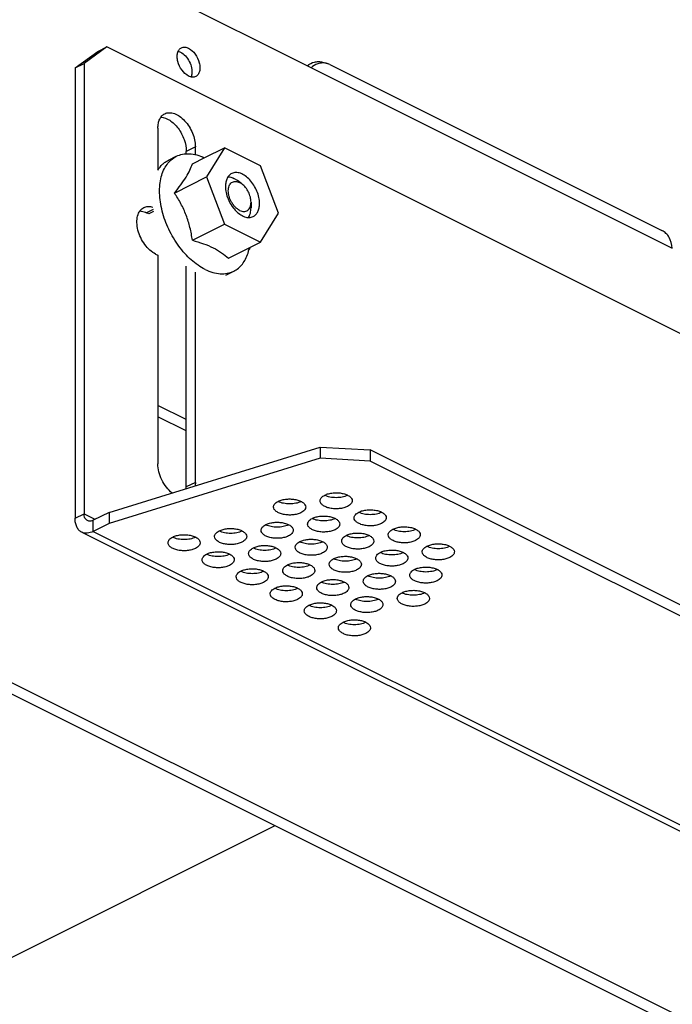
# Model space of a CAD drawing. Units: millimetres. Extents: x 0 to 420, y 0 to 297.
# Drawn here: x 362 to 382, y 235 to 265 of the extents above; entities that cross this region are included whole.
import ezdxf

# ---------------------------------------------------------------- set-up
doc = ezdxf.new("R2010")
doc.units = ezdxf.units.MM
doc.header["$LTSCALE"] = 23.1
doc.layers.add('02___PRT_ALL_AXES', color=7, linetype='CONTINUOUS')
doc.layers.add('7_ALL_FEATURES', color=7, linetype='CONTINUOUS')

msp = doc.modelspace()

# ---------------------------------------------------------------- linework, layer by layer
at = {"layer": '02___PRT_ALL_AXES', "color": 3, "linetype": 'Continuous'}
for p, q in [((366.437, 261.996), (366.437, 260.688)), ((367.603, 261.166), (367.603, 261.412)), ((366.366, 258.069), (366.437, 258.034)), ((366.437, 258.034), (366.437, 251.539)), ((367.603, 250.955), (367.603, 257.502))]:
    msp.add_line(p, q, dxfattribs=at)
at = {"layer": '02___PRT_ALL_AXES', "color": 9, "linetype": 'Continuous'}
for p, q in [((367.603, 261.412), (367.321, 261.271)), ((366.287, 259.459), (366.083, 259.357)), ((367.603, 250.955), (367.321, 250.814))]:
    msp.add_line(p, q, dxfattribs=at)
at = {"layer": '02___PRT_ALL_AXES', "color": 7, "linetype": 'Continuous'}
for p, q in [((367.321, 261.193), (367.321, 261.271)), ((366.154, 259.321), (366.083, 259.357)), ((366.301, 259.395), (366.154, 259.321)), ((367.321, 250.814), (367.321, 257.691))]:
    msp.add_line(p, q, dxfattribs=at)
msp.add_arc((366.489, 250.813), 0.832, 356.5542, 0.0219, dxfattribs=at)
at = {"layer": '02___PRT_ALL_AXES', "color": 3, "linetype": 'Continuous'}
for centre, radius, start, end in [((370.401, 250.792), 0.483, 242.621, 243.4369), ((370.678, 250.789), 0.479, 296.5632, 297.3849), ((371.85, 250.986), 0.483, 242.621, 243.4369), ((372.127, 250.983), 0.479, 296.5632, 297.3849), ((372.91, 250.456), 0.483, 242.621, 243.4369), ((373.187, 250.453), 0.479, 296.5632, 297.3849), ((371.462, 250.262), 0.483, 242.621, 243.4369), ((371.738, 250.259), 0.479, 296.5632, 297.3849), ((368.564, 249.873), 0.483, 242.621, 243.4369), ((368.841, 249.87), 0.479, 296.5632, 297.3849), ((370.013, 250.067), 0.483, 242.621, 243.4369), ((370.289, 250.064), 0.479, 296.5632, 297.3849), ((373.971, 249.925), 0.483, 242.621, 243.4369), ((374.248, 249.922), 0.479, 296.5632, 297.3849), ((367.115, 249.679), 0.483, 242.621, 243.4369), ((367.392, 249.676), 0.479, 296.5632, 297.3849), ((371.073, 249.537), 0.483, 242.621, 243.4369), ((371.35, 249.534), 0.479, 296.5632, 297.3849), ((372.522, 249.731), 0.483, 242.621, 243.4369), ((372.799, 249.728), 0.479, 296.5632, 297.3849), ((369.624, 249.343), 0.483, 242.621, 243.4369), ((369.901, 249.34), 0.479, 296.5632, 297.3849), ((375.032, 249.395), 0.483, 242.621, 243.4369), ((375.309, 249.392), 0.479, 296.5632, 297.3849), ((368.176, 249.149), 0.483, 242.621, 243.4369), ((368.452, 249.146), 0.479, 296.5632, 297.3849), ((372.134, 249.007), 0.483, 242.621, 243.4369), ((372.411, 249.004), 0.479, 296.5632, 297.3849), ((373.583, 249.201), 0.483, 242.621, 243.4369), ((373.86, 249.198), 0.479, 296.5632, 297.3849), ((369.236, 248.619), 0.483, 242.621, 243.4369), ((369.513, 248.616), 0.479, 296.5632, 297.3849), ((370.685, 248.813), 0.483, 242.621, 243.4369), ((370.962, 248.81), 0.479, 296.5632, 297.3849), ((374.644, 248.671), 0.483, 242.621, 243.4369), ((374.92, 248.668), 0.479, 296.5632, 297.3849), ((373.195, 248.476), 0.483, 242.621, 243.4369), ((373.471, 248.473), 0.479, 296.5632, 297.3849), ((370.297, 248.088), 0.483, 242.621, 243.4369), ((370.574, 248.085), 0.479, 296.5632, 297.3849), ((371.746, 248.282), 0.483, 242.621, 243.4369), ((372.023, 248.279), 0.479, 296.5632, 297.3849), ((372.806, 247.752), 0.483, 242.621, 243.4369), ((373.083, 247.749), 0.479, 296.5632, 297.3849), ((374.255, 247.946), 0.483, 242.621, 243.4369), ((374.532, 247.943), 0.479, 296.5632, 297.3849), ((371.358, 247.558), 0.483, 242.621, 243.4369), ((371.634, 247.555), 0.479, 296.5632, 297.3849), ((372.418, 247.028), 0.483, 242.621, 243.4369), ((372.695, 247.025), 0.479, 296.5632, 297.3849)]:
    msp.add_arc(centre, radius, start, end, dxfattribs=at)
for points, knots in [([(367.391, 263.617), (367.31, 263.658), (367.167, 263.797), (367.062, 264.017), (367.033, 264.206), (367.043, 264.332), (367.086, 264.436), (367.139, 264.483), (367.168, 264.497)], [0, 0, 0, 0, 0.260654, 0.549594, 0.685115, 0.805413, 0.908708, 1, 1, 1, 1]), ([(367.168, 264.497), (367.199, 264.513), (367.279, 264.527), (367.354, 264.502), (367.391, 264.483)], [0, 0, 0, 0, 0.463739, 1, 1, 1, 1]), ([(367.391, 264.483), (367.472, 264.443), (367.616, 264.303), (367.72, 264.084), (367.75, 263.895), (367.739, 263.768), (367.696, 263.665), (367.643, 263.617), (367.615, 263.603)], [0, 0, 0, 0, 0.260654, 0.549594, 0.685115, 0.805413, 0.908708, 1, 1, 1, 1]), ([(367.07, 264.387), (367.076, 264.385), (367.102, 264.378), (367.126, 264.368), (367.144, 264.36)], [0, 0, 0, 0, 0.240885, 1, 1, 1, 1]), ([(367.144, 264.36), (367.2, 264.331), (367.306, 264.245), (367.423, 264.073), (367.493, 263.878), (367.502, 263.74), (367.492, 263.677)], [0, 0, 0, 0, 0.234204, 0.498268, 0.763346, 1, 1, 1, 1]), ([(367.615, 263.603), (367.583, 263.587), (367.503, 263.574), (367.428, 263.599), (367.391, 263.617)], [0, 0, 0, 0, 0.463739, 1, 1, 1, 1]), ([(367.492, 263.677), (367.491, 263.67), (367.485, 263.641), (367.477, 263.612), (367.468, 263.592)], [0, 0, 0, 0, 0.261406, 1, 1, 1, 1]), ([(366.437, 261.996), (366.437, 262.046), (366.445, 262.141), (366.486, 262.272), (366.554, 262.377), (366.617, 262.425), (366.651, 262.442)], [0, 0, 0, 0, 0.289635, 0.54962, 0.782832, 1, 1, 1, 1]), ([(366.651, 262.442), (366.694, 262.463), (366.797, 262.487), (366.961, 262.454), (367.124, 262.364), (367.336, 262.173), (367.533, 261.855), (367.603, 261.558), (367.603, 261.412)], [0, 0, 0, 0, 0.090713, 0.19172, 0.308082, 0.439262, 0.725567, 1, 1, 1, 1]), ([(366.366, 258.069), (366.302, 258.101), (366.178, 258.19), (366.021, 258.367), (365.895, 258.58), (365.81, 258.811), (365.774, 259.041), (365.792, 259.249), (365.863, 259.42), (365.95, 259.498), (365.997, 259.521)], [0, 0, 0, 0, 0.123781, 0.261615, 0.406802, 0.551004, 0.686108, 0.806034, 0.908982, 1, 1, 1, 1]), ([(365.997, 259.521), (366.037, 259.542), (366.133, 259.565), (366.229, 259.549), (366.276, 259.534)], [0, 0, 0, 0, 0.475497, 1, 1, 1, 1]), ([(369.303, 258.273), (369.301, 258.267), (369.295, 258.244), (369.285, 258.222), (369.276, 258.207)], [0, 0, 0, 0, 0.25991, 1, 1, 1, 1]), ([(366.877, 250.625), (366.812, 250.678), (366.691, 250.807), (366.552, 251.034), (366.461, 251.282), (366.437, 251.455), (366.437, 251.539)], [0, 0, 0, 0, 0.243191, 0.502287, 0.760135, 1, 1, 1, 1]), ([(367.603, 250.955), (367.603, 250.946), (367.603, 250.91), (367.6, 250.874), (367.596, 250.847)], [0, 0, 0, 0, 0.256115, 1, 1, 1, 1]), ([(370.892, 250.36), (370.841, 250.334), (370.724, 250.298), (370.539, 250.281), (370.353, 250.298), (370.236, 250.334), (370.185, 250.36)], [0, 0, 0, 0, 0.2354, 0.499994, 0.764629, 1, 1, 1, 1]), ([(372.341, 250.554), (372.29, 250.529), (372.173, 250.492), (371.987, 250.475), (371.802, 250.492), (371.685, 250.529), (371.634, 250.554)], [0, 0, 0, 0, 0.2354, 0.499994, 0.764629, 1, 1, 1, 1]), ([(373.402, 250.024), (373.351, 249.998), (373.233, 249.962), (373.048, 249.945), (372.863, 249.962), (372.746, 249.998), (372.695, 250.024)], [0, 0, 0, 0, 0.2354, 0.499994, 0.764629, 1, 1, 1, 1]), ([(371.953, 249.83), (371.902, 249.804), (371.785, 249.768), (371.599, 249.75), (371.414, 249.768), (371.297, 249.804), (371.246, 249.83)], [0, 0, 0, 0, 0.2354, 0.499994, 0.764629, 1, 1, 1, 1]), ([(369.055, 249.441), (369.004, 249.416), (368.887, 249.38), (368.701, 249.362), (368.516, 249.38), (368.399, 249.416), (368.348, 249.441)], [0, 0, 0, 0, 0.2354, 0.499994, 0.764629, 1, 1, 1, 1]), ([(370.504, 249.636), (370.453, 249.61), (370.336, 249.574), (370.15, 249.556), (369.965, 249.574), (369.848, 249.61), (369.797, 249.636)], [0, 0, 0, 0, 0.2354, 0.499994, 0.764629, 1, 1, 1, 1]), ([(374.462, 249.493), (374.411, 249.468), (374.294, 249.432), (374.109, 249.414), (373.923, 249.432), (373.806, 249.468), (373.755, 249.493)], [0, 0, 0, 0, 0.2354, 0.499994, 0.764629, 1, 1, 1, 1]), ([(367.606, 249.247), (367.555, 249.222), (367.438, 249.185), (367.253, 249.168), (367.067, 249.185), (366.95, 249.222), (366.899, 249.247)], [0, 0, 0, 0, 0.2354, 0.499994, 0.764629, 1, 1, 1, 1]), ([(371.565, 249.105), (371.514, 249.08), (371.396, 249.043), (371.211, 249.026), (371.026, 249.043), (370.908, 249.08), (370.857, 249.105)], [0, 0, 0, 0, 0.2354, 0.499994, 0.764629, 1, 1, 1, 1]), ([(373.013, 249.299), (372.962, 249.274), (372.845, 249.237), (372.66, 249.22), (372.474, 249.237), (372.357, 249.274), (372.306, 249.299)], [0, 0, 0, 0, 0.2354, 0.499994, 0.764629, 1, 1, 1, 1]), ([(370.116, 248.911), (370.065, 248.886), (369.947, 248.849), (369.762, 248.832), (369.577, 248.849), (369.46, 248.886), (369.409, 248.911)], [0, 0, 0, 0, 0.2354, 0.499994, 0.764629, 1, 1, 1, 1]), ([(375.523, 248.963), (375.472, 248.938), (375.355, 248.901), (375.169, 248.884), (374.984, 248.901), (374.867, 248.938), (374.816, 248.963)], [0, 0, 0, 0, 0.2354, 0.499994, 0.764629, 1, 1, 1, 1]), ([(368.667, 248.717), (368.616, 248.691), (368.499, 248.655), (368.313, 248.638), (368.128, 248.655), (368.011, 248.691), (367.96, 248.717)], [0, 0, 0, 0, 0.2354, 0.499994, 0.764629, 1, 1, 1, 1]), ([(372.625, 248.575), (372.574, 248.549), (372.457, 248.513), (372.272, 248.496), (372.086, 248.513), (371.969, 248.549), (371.918, 248.575)], [0, 0, 0, 0, 0.2354, 0.499994, 0.764629, 1, 1, 1, 1]), ([(374.074, 248.769), (374.023, 248.743), (373.906, 248.707), (373.721, 248.69), (373.535, 248.707), (373.418, 248.743), (373.367, 248.769)], [0, 0, 0, 0, 0.2354, 0.499994, 0.764629, 1, 1, 1, 1]), ([(369.727, 248.187), (369.676, 248.161), (369.559, 248.125), (369.374, 248.107), (369.188, 248.125), (369.071, 248.161), (369.02, 248.187)], [0, 0, 0, 0, 0.2354, 0.499994, 0.764629, 1, 1, 1, 1]), ([(371.176, 248.381), (371.125, 248.355), (371.008, 248.319), (370.823, 248.302), (370.637, 248.319), (370.52, 248.355), (370.469, 248.381)], [0, 0, 0, 0, 0.2354, 0.499994, 0.764629, 1, 1, 1, 1]), ([(375.135, 248.239), (375.084, 248.213), (374.967, 248.177), (374.781, 248.159), (374.596, 248.177), (374.479, 248.213), (374.428, 248.239)], [0, 0, 0, 0, 0.2354, 0.499994, 0.764629, 1, 1, 1, 1]), ([(373.686, 248.045), (373.635, 248.019), (373.518, 247.983), (373.332, 247.965), (373.147, 247.983), (373.03, 248.019), (372.979, 248.045)], [0, 0, 0, 0, 0.2354, 0.499994, 0.764629, 1, 1, 1, 1]), ([(370.788, 247.656), (370.737, 247.631), (370.62, 247.594), (370.435, 247.577), (370.249, 247.594), (370.132, 247.631), (370.081, 247.656)], [0, 0, 0, 0, 0.2354, 0.499994, 0.764629, 1, 1, 1, 1]), ([(372.237, 247.85), (372.186, 247.825), (372.069, 247.789), (371.883, 247.771), (371.698, 247.789), (371.581, 247.825), (371.53, 247.85)], [0, 0, 0, 0, 0.2354, 0.499994, 0.764629, 1, 1, 1, 1]), ([(373.298, 247.32), (373.247, 247.295), (373.129, 247.258), (372.944, 247.241), (372.759, 247.258), (372.642, 247.295), (372.591, 247.32)], [0, 0, 0, 0, 0.2354, 0.499994, 0.764629, 1, 1, 1, 1]), ([(374.747, 247.514), (374.696, 247.489), (374.578, 247.452), (374.393, 247.435), (374.208, 247.452), (374.09, 247.489), (374.039, 247.514)], [0, 0, 0, 0, 0.2354, 0.499994, 0.764629, 1, 1, 1, 1]), ([(371.849, 247.126), (371.798, 247.1), (371.681, 247.064), (371.495, 247.047), (371.31, 247.064), (371.193, 247.1), (371.142, 247.126)], [0, 0, 0, 0, 0.2354, 0.499994, 0.764629, 1, 1, 1, 1]), ([(372.909, 246.596), (372.858, 246.57), (372.741, 246.534), (372.556, 246.516), (372.37, 246.534), (372.253, 246.57), (372.202, 246.596)], [0, 0, 0, 0, 0.2354, 0.499994, 0.764629, 1, 1, 1, 1])]:
    msp.add_open_spline(points, degree=3, knots=knots, dxfattribs=at)
at = {"layer": '02___PRT_ALL_AXES', "color": 7, "linetype": 'Continuous'}
for points, knots in [([(366.525, 262.334), (366.623, 262.332), (366.777, 262.269), (366.948, 262.131), (367.116, 261.939), (367.268, 261.652), (367.321, 261.396), (367.321, 261.271)], [0, 0, 0, 0, 0.205668, 0.328423, 0.461209, 0.738679, 1, 1, 1, 1]), ([(368.735, 260.581), (368.705, 260.566), (368.647, 260.522), (368.585, 260.427), (368.548, 260.308), (368.54, 260.221), (368.54, 260.175)], [0, 0, 0, 0, 0.217153, 0.450417, 0.710249, 1, 1, 1, 1]), ([(369.601, 259.645), (369.601, 259.709), (369.585, 259.842), (369.524, 260.037), (369.428, 260.222), (369.306, 260.384), (369.166, 260.51), (369.037, 260.581), (368.935, 260.608), (368.864, 260.614), (368.796, 260.606), (368.755, 260.591), (368.735, 260.581)], [0, 0, 0, 0, 0.13257, 0.274768, 0.420023, 0.561221, 0.691965, 0.807943, 0.860209, 0.909026, 0.955225, 1, 1, 1, 1]), ([(368.54, 260.175), (368.54, 260.111), (368.556, 259.978), (368.617, 259.784), (368.713, 259.598), (368.835, 259.437), (368.975, 259.31), (369.104, 259.24), (369.206, 259.212), (369.277, 259.206), (369.345, 259.215), (369.387, 259.23), (369.406, 259.239)], [0, 0, 0, 0, 0.13257, 0.274768, 0.420023, 0.561221, 0.691965, 0.807943, 0.860209, 0.909026, 0.955225, 1, 1, 1, 1]), ([(369.406, 259.239), (369.437, 259.255), (369.494, 259.299), (369.556, 259.394), (369.594, 259.513), (369.601, 259.6), (369.601, 259.645)], [0, 0, 0, 0, 0.217153, 0.450417, 0.710249, 1, 1, 1, 1]), ([(365.878, 259.414), (365.894, 259.413), (365.966, 259.406), (366.034, 259.381), (366.083, 259.357)], [0, 0, 0, 0, 0.234289, 1, 1, 1, 1]), ([(371.634, 250.561), (371.671, 250.58), (371.756, 250.61), (371.892, 250.633), (372.036, 250.637), (372.176, 250.62), (372.3, 250.584), (372.4, 250.532), (372.469, 250.466), (372.487, 250.41), (372.487, 250.384)], [0, 0, 0, 0, 0.12998, 0.275132, 0.426727, 0.575069, 0.710936, 0.827312, 0.921719, 1, 1, 1, 1]), ([(370.039, 250.19), (370.039, 250.207), (370.046, 250.242), (370.076, 250.29), (370.124, 250.333), (370.163, 250.356), (370.185, 250.367)], [0, 0, 0, 0, 0.206536, 0.434447, 0.697705, 1, 1, 1, 1]), ([(370.185, 250.367), (370.222, 250.386), (370.307, 250.416), (370.443, 250.439), (370.587, 250.443), (370.727, 250.426), (370.851, 250.39), (370.951, 250.338), (371.02, 250.272), (371.039, 250.216), (371.039, 250.19)], [0, 0, 0, 0, 0.12998, 0.275132, 0.426727, 0.575069, 0.710936, 0.827312, 0.921719, 1, 1, 1, 1]), ([(371.487, 250.384), (371.487, 250.401), (371.495, 250.436), (371.525, 250.484), (371.573, 250.527), (371.612, 250.55), (371.634, 250.561)], [0, 0, 0, 0, 0.206536, 0.434447, 0.697705, 1, 1, 1, 1]), ([(372.341, 250.208), (372.304, 250.189), (372.219, 250.159), (372.083, 250.136), (371.939, 250.132), (371.799, 250.149), (371.675, 250.185), (371.575, 250.237), (371.506, 250.303), (371.487, 250.359), (371.487, 250.384)], [0, 0, 0, 0, 0.12998, 0.275132, 0.426727, 0.575069, 0.710936, 0.827312, 0.921719, 1, 1, 1, 1]), ([(372.487, 250.384), (372.487, 250.368), (372.48, 250.333), (372.45, 250.285), (372.402, 250.242), (372.363, 250.219), (372.341, 250.208)], [0, 0, 0, 0, 0.206536, 0.434447, 0.697705, 1, 1, 1, 1]), ([(370.892, 250.014), (370.855, 249.995), (370.77, 249.965), (370.634, 249.941), (370.49, 249.938), (370.35, 249.955), (370.226, 249.991), (370.126, 250.043), (370.057, 250.109), (370.039, 250.165), (370.039, 250.19)], [0, 0, 0, 0, 0.12998, 0.275132, 0.426727, 0.575069, 0.710936, 0.827312, 0.921719, 1, 1, 1, 1]), ([(371.039, 250.19), (371.039, 250.174), (371.031, 250.139), (371.001, 250.091), (370.953, 250.048), (370.914, 250.024), (370.892, 250.014)], [0, 0, 0, 0, 0.206536, 0.434447, 0.697705, 1, 1, 1, 1]), ([(372.548, 249.854), (372.548, 249.871), (372.555, 249.906), (372.586, 249.954), (372.634, 249.997), (372.673, 250.02), (372.695, 250.031)], [0, 0, 0, 0, 0.206536, 0.434447, 0.697705, 1, 1, 1, 1]), ([(372.695, 250.031), (372.732, 250.05), (372.816, 250.08), (372.952, 250.103), (373.096, 250.106), (373.236, 250.09), (373.361, 250.054), (373.461, 250.001), (373.529, 249.935), (373.548, 249.879), (373.548, 249.854)], [0, 0, 0, 0, 0.12998, 0.275132, 0.426727, 0.575069, 0.710936, 0.827312, 0.921719, 1, 1, 1, 1]), ([(369.797, 249.643), (369.834, 249.661), (369.918, 249.691), (370.054, 249.715), (370.198, 249.718), (370.338, 249.701), (370.463, 249.665), (370.563, 249.613), (370.632, 249.547), (370.65, 249.491), (370.65, 249.466)], [0, 0, 0, 0, 0.12998, 0.275132, 0.426727, 0.575069, 0.710936, 0.827312, 0.921719, 1, 1, 1, 1]), ([(371.099, 249.66), (371.099, 249.677), (371.107, 249.712), (371.137, 249.76), (371.185, 249.803), (371.224, 249.826), (371.246, 249.837)], [0, 0, 0, 0, 0.206536, 0.434447, 0.697705, 1, 1, 1, 1]), ([(371.246, 249.837), (371.283, 249.856), (371.367, 249.885), (371.503, 249.909), (371.647, 249.912), (371.787, 249.895), (371.912, 249.859), (372.012, 249.807), (372.081, 249.741), (372.099, 249.685), (372.099, 249.66)], [0, 0, 0, 0, 0.12998, 0.275132, 0.426727, 0.575069, 0.710936, 0.827312, 0.921719, 1, 1, 1, 1]), ([(373.402, 249.677), (373.364, 249.659), (373.28, 249.629), (373.144, 249.605), (373, 249.602), (372.86, 249.619), (372.735, 249.655), (372.635, 249.707), (372.567, 249.773), (372.548, 249.829), (372.548, 249.854)], [0, 0, 0, 0, 0.12998, 0.275132, 0.426727, 0.575069, 0.710936, 0.827312, 0.921719, 1, 1, 1, 1]), ([(373.548, 249.854), (373.548, 249.838), (373.541, 249.802), (373.51, 249.755), (373.463, 249.712), (373.423, 249.688), (373.402, 249.677)], [0, 0, 0, 0, 0.206536, 0.434447, 0.697705, 1, 1, 1, 1]), ([(368.201, 249.272), (368.201, 249.288), (368.209, 249.323), (368.239, 249.371), (368.287, 249.414), (368.326, 249.438), (368.348, 249.449)], [0, 0, 0, 0, 0.206536, 0.434447, 0.697705, 1, 1, 1, 1]), ([(368.348, 249.449), (368.385, 249.467), (368.47, 249.497), (368.606, 249.521), (368.75, 249.524), (368.89, 249.507), (369.014, 249.471), (369.114, 249.419), (369.183, 249.353), (369.201, 249.297), (369.201, 249.272)], [0, 0, 0, 0, 0.12998, 0.275132, 0.426727, 0.575069, 0.710936, 0.827312, 0.921719, 1, 1, 1, 1]), ([(369.65, 249.466), (369.65, 249.482), (369.658, 249.518), (369.688, 249.566), (369.736, 249.609), (369.775, 249.632), (369.797, 249.643)], [0, 0, 0, 0, 0.206536, 0.434447, 0.697705, 1, 1, 1, 1]), ([(370.504, 249.289), (370.466, 249.27), (370.382, 249.24), (370.246, 249.217), (370.102, 249.214), (369.962, 249.231), (369.837, 249.266), (369.738, 249.319), (369.669, 249.385), (369.65, 249.441), (369.65, 249.466)], [0, 0, 0, 0, 0.12998, 0.275132, 0.426727, 0.575069, 0.710936, 0.827312, 0.921719, 1, 1, 1, 1]), ([(370.65, 249.466), (370.65, 249.449), (370.643, 249.414), (370.612, 249.366), (370.565, 249.323), (370.526, 249.3), (370.504, 249.289)], [0, 0, 0, 0, 0.206536, 0.434447, 0.697705, 1, 1, 1, 1]), ([(371.953, 249.483), (371.915, 249.465), (371.831, 249.435), (371.695, 249.411), (371.551, 249.408), (371.411, 249.425), (371.286, 249.461), (371.187, 249.513), (371.118, 249.579), (371.099, 249.635), (371.099, 249.66)], [0, 0, 0, 0, 0.12998, 0.275132, 0.426727, 0.575069, 0.710936, 0.827312, 0.921719, 1, 1, 1, 1]), ([(372.099, 249.66), (372.099, 249.643), (372.092, 249.608), (372.061, 249.56), (372.014, 249.517), (371.974, 249.494), (371.953, 249.483)], [0, 0, 0, 0, 0.206536, 0.434447, 0.697705, 1, 1, 1, 1]), ([(373.609, 249.324), (373.609, 249.34), (373.616, 249.375), (373.647, 249.423), (373.694, 249.466), (373.734, 249.49), (373.755, 249.501)], [0, 0, 0, 0, 0.206536, 0.434447, 0.697705, 1, 1, 1, 1]), ([(373.755, 249.501), (373.793, 249.519), (373.877, 249.549), (374.013, 249.573), (374.157, 249.576), (374.297, 249.559), (374.422, 249.523), (374.521, 249.471), (374.59, 249.405), (374.609, 249.349), (374.609, 249.324)], [0, 0, 0, 0, 0.12998, 0.275132, 0.426727, 0.575069, 0.710936, 0.827312, 0.921719, 1, 1, 1, 1]), ([(366.753, 249.078), (366.753, 249.094), (366.76, 249.129), (366.79, 249.177), (366.838, 249.22), (366.877, 249.244), (366.899, 249.254)], [0, 0, 0, 0, 0.206536, 0.434447, 0.697705, 1, 1, 1, 1]), ([(366.899, 249.254), (366.936, 249.273), (367.021, 249.303), (367.157, 249.327), (367.301, 249.33), (367.441, 249.313), (367.565, 249.277), (367.665, 249.225), (367.734, 249.159), (367.753, 249.103), (367.753, 249.078)], [0, 0, 0, 0, 0.12998, 0.275132, 0.426727, 0.575069, 0.710936, 0.827312, 0.921719, 1, 1, 1, 1]), ([(369.055, 249.095), (369.018, 249.076), (368.933, 249.046), (368.797, 249.023), (368.653, 249.019), (368.513, 249.036), (368.389, 249.072), (368.289, 249.125), (368.22, 249.191), (368.201, 249.247), (368.201, 249.272)], [0, 0, 0, 0, 0.12998, 0.275132, 0.426727, 0.575069, 0.710936, 0.827312, 0.921719, 1, 1, 1, 1]), ([(369.201, 249.272), (369.201, 249.255), (369.194, 249.22), (369.164, 249.172), (369.116, 249.129), (369.077, 249.106), (369.055, 249.095)], [0, 0, 0, 0, 0.206536, 0.434447, 0.697705, 1, 1, 1, 1]), ([(370.711, 248.936), (370.711, 248.952), (370.718, 248.987), (370.749, 249.035), (370.797, 249.078), (370.836, 249.102), (370.857, 249.112)], [0, 0, 0, 0, 0.206536, 0.434447, 0.697705, 1, 1, 1, 1]), ([(370.857, 249.112), (370.895, 249.131), (370.979, 249.161), (371.115, 249.184), (371.259, 249.188), (371.399, 249.171), (371.524, 249.135), (371.624, 249.083), (371.692, 249.017), (371.711, 248.961), (371.711, 248.936)], [0, 0, 0, 0, 0.12998, 0.275132, 0.426727, 0.575069, 0.710936, 0.827312, 0.921719, 1, 1, 1, 1]), ([(372.16, 249.13), (372.16, 249.146), (372.167, 249.181), (372.198, 249.229), (372.245, 249.272), (372.285, 249.296), (372.306, 249.306)], [0, 0, 0, 0, 0.206536, 0.434447, 0.697705, 1, 1, 1, 1]), ([(373.013, 248.953), (372.976, 248.934), (372.892, 248.904), (372.756, 248.881), (372.612, 248.877), (372.472, 248.894), (372.347, 248.93), (372.247, 248.983), (372.179, 249.048), (372.16, 249.104), (372.16, 249.13)], [0, 0, 0, 0, 0.12998, 0.275132, 0.426727, 0.575069, 0.710936, 0.827312, 0.921719, 1, 1, 1, 1]), ([(372.306, 249.306), (372.344, 249.325), (372.428, 249.355), (372.564, 249.379), (372.708, 249.382), (372.848, 249.365), (372.973, 249.329), (373.072, 249.277), (373.141, 249.211), (373.16, 249.155), (373.16, 249.13)], [0, 0, 0, 0, 0.12998, 0.275132, 0.426727, 0.575069, 0.710936, 0.827312, 0.921719, 1, 1, 1, 1]), ([(373.16, 249.13), (373.16, 249.113), (373.153, 249.078), (373.122, 249.03), (373.074, 248.987), (373.035, 248.964), (373.013, 248.953)], [0, 0, 0, 0, 0.206536, 0.434447, 0.697705, 1, 1, 1, 1]), ([(374.462, 249.147), (374.425, 249.128), (374.341, 249.098), (374.205, 249.075), (374.061, 249.071), (373.921, 249.088), (373.796, 249.124), (373.696, 249.177), (373.627, 249.243), (373.609, 249.299), (373.609, 249.324)], [0, 0, 0, 0, 0.12998, 0.275132, 0.426727, 0.575069, 0.710936, 0.827312, 0.921719, 1, 1, 1, 1]), ([(374.609, 249.324), (374.609, 249.307), (374.601, 249.272), (374.571, 249.224), (374.523, 249.181), (374.484, 249.158), (374.462, 249.147)], [0, 0, 0, 0, 0.206536, 0.434447, 0.697705, 1, 1, 1, 1]), ([(367.606, 248.901), (367.569, 248.882), (367.484, 248.852), (367.348, 248.829), (367.204, 248.825), (367.064, 248.842), (366.94, 248.878), (366.84, 248.93), (366.771, 248.996), (366.753, 249.052), (366.753, 249.078)], [0, 0, 0, 0, 0.12998, 0.275132, 0.426727, 0.575069, 0.710936, 0.827312, 0.921719, 1, 1, 1, 1]), ([(367.753, 249.078), (367.753, 249.061), (367.745, 249.026), (367.715, 248.978), (367.667, 248.935), (367.628, 248.912), (367.606, 248.901)], [0, 0, 0, 0, 0.206536, 0.434447, 0.697705, 1, 1, 1, 1]), ([(367.96, 248.724), (367.997, 248.743), (368.081, 248.773), (368.217, 248.796), (368.361, 248.8), (368.501, 248.783), (368.626, 248.747), (368.726, 248.695), (368.795, 248.629), (368.813, 248.573), (368.813, 248.547)], [0, 0, 0, 0, 0.12998, 0.275132, 0.426727, 0.575069, 0.710936, 0.827312, 0.921719, 1, 1, 1, 1]), ([(369.262, 248.741), (369.262, 248.758), (369.269, 248.793), (369.3, 248.841), (369.348, 248.884), (369.387, 248.907), (369.409, 248.918)], [0, 0, 0, 0, 0.206536, 0.434447, 0.697705, 1, 1, 1, 1]), ([(369.409, 248.918), (369.446, 248.937), (369.53, 248.967), (369.666, 248.99), (369.81, 248.994), (369.95, 248.977), (370.075, 248.941), (370.175, 248.889), (370.243, 248.823), (370.262, 248.767), (370.262, 248.741)], [0, 0, 0, 0, 0.12998, 0.275132, 0.426727, 0.575069, 0.710936, 0.827312, 0.921719, 1, 1, 1, 1]), ([(371.565, 248.759), (371.527, 248.74), (371.443, 248.71), (371.307, 248.687), (371.163, 248.683), (371.023, 248.7), (370.898, 248.736), (370.798, 248.788), (370.73, 248.854), (370.711, 248.91), (370.711, 248.936)], [0, 0, 0, 0, 0.12998, 0.275132, 0.426727, 0.575069, 0.710936, 0.827312, 0.921719, 1, 1, 1, 1]), ([(371.711, 248.936), (371.711, 248.919), (371.704, 248.884), (371.673, 248.836), (371.625, 248.793), (371.586, 248.77), (371.565, 248.759)], [0, 0, 0, 0, 0.206536, 0.434447, 0.697705, 1, 1, 1, 1]), ([(373.367, 248.776), (373.404, 248.795), (373.489, 248.825), (373.625, 248.848), (373.769, 248.852), (373.909, 248.835), (374.033, 248.799), (374.133, 248.747), (374.202, 248.681), (374.221, 248.625), (374.221, 248.599)], [0, 0, 0, 0, 0.12998, 0.275132, 0.426727, 0.575069, 0.710936, 0.827312, 0.921719, 1, 1, 1, 1]), ([(374.669, 248.793), (374.669, 248.81), (374.677, 248.845), (374.707, 248.893), (374.755, 248.936), (374.794, 248.959), (374.816, 248.97)], [0, 0, 0, 0, 0.206536, 0.434447, 0.697705, 1, 1, 1, 1]), ([(375.523, 248.617), (375.485, 248.598), (375.401, 248.568), (375.265, 248.545), (375.121, 248.541), (374.981, 248.558), (374.857, 248.594), (374.757, 248.646), (374.688, 248.712), (374.669, 248.768), (374.669, 248.793)], [0, 0, 0, 0, 0.12998, 0.275132, 0.426727, 0.575069, 0.710936, 0.827312, 0.921719, 1, 1, 1, 1]), ([(374.816, 248.97), (374.853, 248.989), (374.938, 249.019), (375.074, 249.042), (375.218, 249.046), (375.357, 249.029), (375.482, 248.993), (375.582, 248.941), (375.651, 248.875), (375.669, 248.819), (375.669, 248.793)], [0, 0, 0, 0, 0.12998, 0.275132, 0.426727, 0.575069, 0.710936, 0.827312, 0.921719, 1, 1, 1, 1]), ([(375.669, 248.793), (375.669, 248.777), (375.662, 248.742), (375.632, 248.694), (375.584, 248.651), (375.545, 248.628), (375.523, 248.617)], [0, 0, 0, 0, 0.206536, 0.434447, 0.697705, 1, 1, 1, 1]), ([(367.813, 248.547), (367.813, 248.564), (367.821, 248.599), (367.851, 248.647), (367.899, 248.69), (367.938, 248.713), (367.96, 248.724)], [0, 0, 0, 0, 0.206536, 0.434447, 0.697705, 1, 1, 1, 1]), ([(368.667, 248.371), (368.629, 248.352), (368.545, 248.322), (368.409, 248.298), (368.265, 248.295), (368.125, 248.312), (368, 248.348), (367.901, 248.4), (367.832, 248.466), (367.813, 248.522), (367.813, 248.547)], [0, 0, 0, 0, 0.12998, 0.275132, 0.426727, 0.575069, 0.710936, 0.827312, 0.921719, 1, 1, 1, 1]), ([(368.813, 248.547), (368.813, 248.531), (368.806, 248.496), (368.775, 248.448), (368.728, 248.405), (368.688, 248.381), (368.667, 248.371)], [0, 0, 0, 0, 0.206536, 0.434447, 0.697705, 1, 1, 1, 1]), ([(370.116, 248.565), (370.078, 248.546), (369.994, 248.516), (369.858, 248.493), (369.714, 248.489), (369.574, 248.506), (369.449, 248.542), (369.349, 248.594), (369.281, 248.66), (369.262, 248.716), (369.262, 248.741)], [0, 0, 0, 0, 0.12998, 0.275132, 0.426727, 0.575069, 0.710936, 0.827312, 0.921719, 1, 1, 1, 1]), ([(370.262, 248.741), (370.262, 248.725), (370.255, 248.69), (370.224, 248.642), (370.177, 248.599), (370.137, 248.576), (370.116, 248.565)], [0, 0, 0, 0, 0.206536, 0.434447, 0.697705, 1, 1, 1, 1]), ([(371.772, 248.405), (371.772, 248.422), (371.779, 248.457), (371.81, 248.505), (371.857, 248.548), (371.896, 248.571), (371.918, 248.582)], [0, 0, 0, 0, 0.206536, 0.434447, 0.697705, 1, 1, 1, 1]), ([(371.918, 248.582), (371.956, 248.601), (372.04, 248.631), (372.176, 248.654), (372.32, 248.658), (372.46, 248.641), (372.584, 248.605), (372.684, 248.552), (372.753, 248.486), (372.772, 248.43), (372.772, 248.405)], [0, 0, 0, 0, 0.12998, 0.275132, 0.426727, 0.575069, 0.710936, 0.827312, 0.921719, 1, 1, 1, 1]), ([(373.221, 248.599), (373.221, 248.616), (373.228, 248.651), (373.258, 248.699), (373.306, 248.742), (373.345, 248.765), (373.367, 248.776)], [0, 0, 0, 0, 0.206536, 0.434447, 0.697705, 1, 1, 1, 1]), ([(374.074, 248.423), (374.037, 248.404), (373.952, 248.374), (373.816, 248.35), (373.672, 248.347), (373.532, 248.364), (373.408, 248.4), (373.308, 248.452), (373.239, 248.518), (373.221, 248.574), (373.221, 248.599)], [0, 0, 0, 0, 0.12998, 0.275132, 0.426727, 0.575069, 0.710936, 0.827312, 0.921719, 1, 1, 1, 1]), ([(374.221, 248.599), (374.221, 248.583), (374.213, 248.548), (374.183, 248.5), (374.135, 248.457), (374.096, 248.433), (374.074, 248.423)], [0, 0, 0, 0, 0.206536, 0.434447, 0.697705, 1, 1, 1, 1]), ([(368.874, 248.017), (368.874, 248.034), (368.881, 248.069), (368.912, 248.117), (368.959, 248.16), (368.999, 248.183), (369.02, 248.194)], [0, 0, 0, 0, 0.206536, 0.434447, 0.697705, 1, 1, 1, 1]), ([(369.02, 248.194), (369.058, 248.213), (369.142, 248.242), (369.278, 248.266), (369.422, 248.269), (369.562, 248.252), (369.687, 248.216), (369.786, 248.164), (369.855, 248.098), (369.874, 248.042), (369.874, 248.017)], [0, 0, 0, 0, 0.12998, 0.275132, 0.426727, 0.575069, 0.710936, 0.827312, 0.921719, 1, 1, 1, 1]), ([(370.323, 248.211), (370.323, 248.228), (370.33, 248.263), (370.361, 248.311), (370.408, 248.354), (370.448, 248.377), (370.469, 248.388)], [0, 0, 0, 0, 0.206536, 0.434447, 0.697705, 1, 1, 1, 1]), ([(371.176, 248.034), (371.139, 248.016), (371.055, 247.986), (370.919, 247.962), (370.775, 247.959), (370.635, 247.976), (370.51, 248.012), (370.41, 248.064), (370.341, 248.13), (370.323, 248.186), (370.323, 248.211)], [0, 0, 0, 0, 0.12998, 0.275132, 0.426727, 0.575069, 0.710936, 0.827312, 0.921719, 1, 1, 1, 1]), ([(370.469, 248.388), (370.507, 248.407), (370.591, 248.437), (370.727, 248.46), (370.871, 248.463), (371.011, 248.447), (371.136, 248.411), (371.235, 248.358), (371.304, 248.292), (371.323, 248.236), (371.323, 248.211)], [0, 0, 0, 0, 0.12998, 0.275132, 0.426727, 0.575069, 0.710936, 0.827312, 0.921719, 1, 1, 1, 1]), ([(371.323, 248.211), (371.323, 248.195), (371.315, 248.159), (371.285, 248.112), (371.237, 248.069), (371.198, 248.045), (371.176, 248.034)], [0, 0, 0, 0, 0.206536, 0.434447, 0.697705, 1, 1, 1, 1]), ([(372.625, 248.228), (372.588, 248.21), (372.503, 248.18), (372.367, 248.156), (372.224, 248.153), (372.084, 248.17), (371.959, 248.206), (371.859, 248.258), (371.79, 248.324), (371.772, 248.38), (371.772, 248.405)], [0, 0, 0, 0, 0.12998, 0.275132, 0.426727, 0.575069, 0.710936, 0.827312, 0.921719, 1, 1, 1, 1]), ([(372.772, 248.405), (372.772, 248.389), (372.764, 248.354), (372.734, 248.306), (372.686, 248.263), (372.647, 248.239), (372.625, 248.228)], [0, 0, 0, 0, 0.206536, 0.434447, 0.697705, 1, 1, 1, 1]), ([(374.281, 248.069), (374.281, 248.086), (374.288, 248.121), (374.319, 248.169), (374.367, 248.212), (374.406, 248.235), (374.428, 248.246)], [0, 0, 0, 0, 0.206536, 0.434447, 0.697705, 1, 1, 1, 1]), ([(374.428, 248.246), (374.465, 248.265), (374.549, 248.294), (374.685, 248.318), (374.829, 248.321), (374.969, 248.304), (375.094, 248.269), (375.194, 248.216), (375.262, 248.15), (375.281, 248.094), (375.281, 248.069)], [0, 0, 0, 0, 0.12998, 0.275132, 0.426727, 0.575069, 0.710936, 0.827312, 0.921719, 1, 1, 1, 1]), ([(369.727, 247.84), (369.69, 247.822), (369.606, 247.792), (369.47, 247.768), (369.326, 247.765), (369.186, 247.782), (369.061, 247.818), (368.961, 247.87), (368.893, 247.936), (368.874, 247.992), (368.874, 248.017)], [0, 0, 0, 0, 0.12998, 0.275132, 0.426727, 0.575069, 0.710936, 0.827312, 0.921719, 1, 1, 1, 1]), ([(369.874, 248.017), (369.874, 248), (369.867, 247.965), (369.836, 247.917), (369.788, 247.874), (369.749, 247.851), (369.727, 247.84)], [0, 0, 0, 0, 0.206536, 0.434447, 0.697705, 1, 1, 1, 1]), ([(371.53, 247.858), (371.567, 247.876), (371.652, 247.906), (371.788, 247.93), (371.932, 247.933), (372.071, 247.916), (372.196, 247.88), (372.296, 247.828), (372.365, 247.762), (372.383, 247.706), (372.383, 247.681)], [0, 0, 0, 0, 0.12998, 0.275132, 0.426727, 0.575069, 0.710936, 0.827312, 0.921719, 1, 1, 1, 1]), ([(372.832, 247.875), (372.832, 247.891), (372.84, 247.927), (372.87, 247.975), (372.918, 248.018), (372.957, 248.041), (372.979, 248.052)], [0, 0, 0, 0, 0.206536, 0.434447, 0.697705, 1, 1, 1, 1]), ([(373.686, 247.698), (373.648, 247.679), (373.564, 247.649), (373.428, 247.626), (373.284, 247.623), (373.144, 247.64), (373.019, 247.675), (372.92, 247.728), (372.851, 247.794), (372.832, 247.85), (372.832, 247.875)], [0, 0, 0, 0, 0.12998, 0.275132, 0.426727, 0.575069, 0.710936, 0.827312, 0.921719, 1, 1, 1, 1]), ([(372.979, 248.052), (373.016, 248.07), (373.1, 248.1), (373.236, 248.124), (373.38, 248.127), (373.52, 248.11), (373.645, 248.074), (373.745, 248.022), (373.814, 247.956), (373.832, 247.9), (373.832, 247.875)], [0, 0, 0, 0, 0.12998, 0.275132, 0.426727, 0.575069, 0.710936, 0.827312, 0.921719, 1, 1, 1, 1]), ([(373.832, 247.875), (373.832, 247.858), (373.825, 247.823), (373.794, 247.775), (373.747, 247.732), (373.708, 247.709), (373.686, 247.698)], [0, 0, 0, 0, 0.206536, 0.434447, 0.697705, 1, 1, 1, 1]), ([(375.135, 247.892), (375.097, 247.874), (375.013, 247.844), (374.877, 247.82), (374.733, 247.817), (374.593, 247.834), (374.468, 247.87), (374.369, 247.922), (374.3, 247.988), (374.281, 248.044), (374.281, 248.069)], [0, 0, 0, 0, 0.12998, 0.275132, 0.426727, 0.575069, 0.710936, 0.827312, 0.921719, 1, 1, 1, 1]), ([(375.281, 248.069), (375.281, 248.052), (375.274, 248.017), (375.243, 247.969), (375.196, 247.926), (375.156, 247.903), (375.135, 247.892)], [0, 0, 0, 0, 0.206536, 0.434447, 0.697705, 1, 1, 1, 1]), ([(369.935, 247.487), (369.935, 247.503), (369.942, 247.538), (369.972, 247.586), (370.02, 247.629), (370.059, 247.653), (370.081, 247.663)], [0, 0, 0, 0, 0.206536, 0.434447, 0.697705, 1, 1, 1, 1]), ([(370.081, 247.663), (370.118, 247.682), (370.203, 247.712), (370.339, 247.736), (370.483, 247.739), (370.623, 247.722), (370.747, 247.686), (370.847, 247.634), (370.916, 247.568), (370.934, 247.512), (370.934, 247.487)], [0, 0, 0, 0, 0.12998, 0.275132, 0.426727, 0.575069, 0.710936, 0.827312, 0.921719, 1, 1, 1, 1]), ([(371.383, 247.681), (371.383, 247.697), (371.391, 247.732), (371.421, 247.78), (371.469, 247.823), (371.508, 247.847), (371.53, 247.858)], [0, 0, 0, 0, 0.206536, 0.434447, 0.697705, 1, 1, 1, 1]), ([(372.237, 247.504), (372.199, 247.485), (372.115, 247.455), (371.979, 247.432), (371.835, 247.428), (371.695, 247.445), (371.571, 247.481), (371.471, 247.534), (371.402, 247.6), (371.383, 247.656), (371.383, 247.681)], [0, 0, 0, 0, 0.12998, 0.275132, 0.426727, 0.575069, 0.710936, 0.827312, 0.921719, 1, 1, 1, 1]), ([(372.383, 247.681), (372.383, 247.664), (372.376, 247.629), (372.346, 247.581), (372.298, 247.538), (372.259, 247.515), (372.237, 247.504)], [0, 0, 0, 0, 0.206536, 0.434447, 0.697705, 1, 1, 1, 1]), ([(374.039, 247.521), (374.077, 247.54), (374.161, 247.57), (374.297, 247.593), (374.441, 247.597), (374.581, 247.58), (374.706, 247.544), (374.806, 247.492), (374.874, 247.426), (374.893, 247.37), (374.893, 247.345)], [0, 0, 0, 0, 0.12998, 0.275132, 0.426727, 0.575069, 0.710936, 0.827312, 0.921719, 1, 1, 1, 1]), ([(370.788, 247.31), (370.751, 247.291), (370.666, 247.261), (370.53, 247.238), (370.386, 247.234), (370.246, 247.251), (370.122, 247.287), (370.022, 247.34), (369.953, 247.405), (369.935, 247.461), (369.935, 247.487)], [0, 0, 0, 0, 0.12998, 0.275132, 0.426727, 0.575069, 0.710936, 0.827312, 0.921719, 1, 1, 1, 1]), ([(370.934, 247.487), (370.934, 247.47), (370.927, 247.435), (370.897, 247.387), (370.849, 247.344), (370.81, 247.321), (370.788, 247.31)], [0, 0, 0, 0, 0.206536, 0.434447, 0.697705, 1, 1, 1, 1]), ([(372.444, 247.15), (372.444, 247.167), (372.451, 247.202), (372.482, 247.25), (372.53, 247.293), (372.569, 247.316), (372.591, 247.327)], [0, 0, 0, 0, 0.206536, 0.434447, 0.697705, 1, 1, 1, 1]), ([(372.591, 247.327), (372.628, 247.346), (372.712, 247.376), (372.848, 247.399), (372.992, 247.403), (373.132, 247.386), (373.257, 247.35), (373.357, 247.298), (373.425, 247.232), (373.444, 247.176), (373.444, 247.15)], [0, 0, 0, 0, 0.12998, 0.275132, 0.426727, 0.575069, 0.710936, 0.827312, 0.921719, 1, 1, 1, 1]), ([(373.893, 247.345), (373.893, 247.361), (373.9, 247.396), (373.931, 247.444), (373.978, 247.487), (374.018, 247.511), (374.039, 247.521)], [0, 0, 0, 0, 0.206536, 0.434447, 0.697705, 1, 1, 1, 1]), ([(374.747, 247.168), (374.709, 247.149), (374.625, 247.119), (374.489, 247.096), (374.345, 247.092), (374.205, 247.109), (374.08, 247.145), (373.98, 247.197), (373.912, 247.263), (373.893, 247.319), (373.893, 247.345)], [0, 0, 0, 0, 0.12998, 0.275132, 0.426727, 0.575069, 0.710936, 0.827312, 0.921719, 1, 1, 1, 1]), ([(374.893, 247.345), (374.893, 247.328), (374.886, 247.293), (374.855, 247.245), (374.807, 247.202), (374.768, 247.179), (374.747, 247.168)], [0, 0, 0, 0, 0.206536, 0.434447, 0.697705, 1, 1, 1, 1]), ([(370.995, 246.956), (370.995, 246.973), (371.002, 247.008), (371.033, 247.056), (371.081, 247.099), (371.12, 247.122), (371.142, 247.133)], [0, 0, 0, 0, 0.206536, 0.434447, 0.697705, 1, 1, 1, 1]), ([(371.849, 246.78), (371.811, 246.761), (371.727, 246.731), (371.591, 246.707), (371.447, 246.704), (371.307, 246.721), (371.182, 246.757), (371.083, 246.809), (371.014, 246.875), (370.995, 246.931), (370.995, 246.956)], [0, 0, 0, 0, 0.12998, 0.275132, 0.426727, 0.575069, 0.710936, 0.827312, 0.921719, 1, 1, 1, 1]), ([(371.142, 247.133), (371.179, 247.152), (371.263, 247.182), (371.399, 247.205), (371.543, 247.209), (371.683, 247.192), (371.808, 247.156), (371.908, 247.104), (371.976, 247.038), (371.995, 246.982), (371.995, 246.956)], [0, 0, 0, 0, 0.12998, 0.275132, 0.426727, 0.575069, 0.710936, 0.827312, 0.921719, 1, 1, 1, 1]), ([(371.995, 246.956), (371.995, 246.94), (371.988, 246.905), (371.957, 246.857), (371.91, 246.814), (371.87, 246.79), (371.849, 246.78)], [0, 0, 0, 0, 0.206536, 0.434447, 0.697705, 1, 1, 1, 1]), ([(373.298, 246.974), (373.26, 246.955), (373.176, 246.925), (373.04, 246.902), (372.896, 246.898), (372.756, 246.915), (372.631, 246.951), (372.531, 247.003), (372.463, 247.069), (372.444, 247.125), (372.444, 247.15)], [0, 0, 0, 0, 0.12998, 0.275132, 0.426727, 0.575069, 0.710936, 0.827312, 0.921719, 1, 1, 1, 1]), ([(373.444, 247.15), (373.444, 247.134), (373.437, 247.099), (373.406, 247.051), (373.359, 247.008), (373.319, 246.985), (373.298, 246.974)], [0, 0, 0, 0, 0.206536, 0.434447, 0.697705, 1, 1, 1, 1]), ([(372.202, 246.603), (372.24, 246.622), (372.324, 246.651), (372.46, 246.675), (372.604, 246.678), (372.744, 246.661), (372.869, 246.626), (372.968, 246.573), (373.037, 246.507), (373.056, 246.451), (373.056, 246.426)], [0, 0, 0, 0, 0.12998, 0.275132, 0.426727, 0.575069, 0.710936, 0.827312, 0.921719, 1, 1, 1, 1]), ([(372.056, 246.426), (372.056, 246.443), (372.063, 246.478), (372.094, 246.526), (372.141, 246.569), (372.181, 246.592), (372.202, 246.603)], [0, 0, 0, 0, 0.206536, 0.434447, 0.697705, 1, 1, 1, 1]), ([(372.909, 246.249), (372.872, 246.231), (372.788, 246.201), (372.652, 246.177), (372.508, 246.174), (372.368, 246.191), (372.243, 246.227), (372.143, 246.279), (372.075, 246.345), (372.056, 246.401), (372.056, 246.426)], [0, 0, 0, 0, 0.12998, 0.275132, 0.426727, 0.575069, 0.710936, 0.827312, 0.921719, 1, 1, 1, 1]), ([(373.056, 246.426), (373.056, 246.409), (373.049, 246.374), (373.018, 246.326), (372.97, 246.283), (372.931, 246.26), (372.909, 246.249)], [0, 0, 0, 0, 0.206536, 0.434447, 0.697705, 1, 1, 1, 1])]:
    msp.add_open_spline(points, degree=3, knots=knots, dxfattribs=at)
at = {"layer": '7_ALL_FEATURES', "color": 3, "linetype": 'Continuous'}
for p, q in [((371.061, 263.948), (361.381, 268.788)), ((364.846, 264.523), (364.139, 264.011)), ((391.716, 251.088), (364.846, 264.523)), ((364.139, 264.011), (364.139, 249.981)), ((382.462, 258.247), (371.061, 263.948)), ((371.791, 263.977), (371.707, 264.009)), ((371.791, 263.977), (382.135, 258.805)), ((367.321, 252.914), (366.437, 253.356)), ((364.916, 250.024), (371.491, 252.059)), ((371.491, 252.059), (373.048, 251.968)), ((397.09, 239.947), (373.048, 251.968)), ((364.916, 250.024), (364.421, 249.776)), ((361.381, 244.972), (393.908, 228.708))]:
    msp.add_line(p, q, dxfattribs=at)
at = {"layer": '7_ALL_FEATURES', "color": 7, "linetype": 'Continuous'}
for p, q in [((364.563, 264.382), (364.846, 264.523)), ((363.856, 263.869), (364.563, 264.382)), ((363.856, 263.869), (364.139, 264.011)), ((363.856, 263.869), (363.856, 249.84)), ((371.559, 264.051), (371.708, 264.009)), ((367.896, 261.075), (368.509, 261.382)), ((368.509, 261.382), (367.948, 260.472)), ((369.632, 260.82), (368.509, 261.382)), ((366.762, 260.992), (367.009, 261.116)), ((367.511, 260.883), (367.896, 261.075)), ((370.193, 259.349), (369.632, 260.82)), ((366.95, 259.972), (367.948, 260.472)), ((367.948, 260.472), (368.509, 259)), ((368.912, 260.361), (368.805, 260.427)), ((369.053, 260.255), (368.912, 260.361)), ((369.053, 260.255), (368.982, 260.299)), ((369.336, 259.689), (369.336, 259.513)), ((369.632, 258.439), (370.193, 259.349)), ((367.511, 258.501), (368.509, 259)), ((368.509, 259), (369.632, 258.439)), ((368.634, 257.94), (369.632, 258.439)), ((368.551, 257.414), (368.798, 257.538)), ((367.321, 252.56), (366.437, 253.002)), ((371.491, 252.059), (371.491, 251.712)), ((373.048, 251.968), (373.048, 251.622)), ((371.491, 251.712), (364.916, 249.677)), ((373.048, 251.622), (371.491, 251.712)), ((397.09, 239.601), (373.048, 251.622)), ((364.916, 250.024), (364.916, 249.677)), ((364.064, 249.407), (392.348, 235.265)), ((364.916, 249.677), (364.421, 249.43)), ((361.381, 244.618), (393.554, 228.532)), ((361.734, 236.084), (370.092, 240.263))]:
    msp.add_line(p, q, dxfattribs=at)
at = {"layer": '7_ALL_FEATURES', "color": 9, "linetype": 'Continuous'}
for p, q in [((363.856, 249.84), (364.139, 249.981)), ((364.139, 249.981), (364.447, 249.827)), ((364.421, 249.43), (364.421, 249.776)), ((364.447, 249.827), (364.485, 249.808)), ((364.421, 249.43), (392.706, 235.288))]:
    msp.add_line(p, q, dxfattribs=at)
at = {"layer": '7_ALL_FEATURES', "color": 7, "linetype": 'Continuous'}
for points, knots in [([(371.083, 263.94), (371.152, 263.993), (371.27, 264.054), (371.439, 264.073), (371.52, 264.062), (371.558, 264.051)], [0, 0, 0, 0, 0.518155, 0.761884, 1, 1, 1, 1]), ([(367.904, 257.595), (367.829, 257.632), (367.68, 257.722), (367.469, 257.889), (367.269, 258.089), (367.019, 258.398), (366.761, 258.833), (366.588, 259.307), (366.51, 259.691), (366.485, 259.967), (366.493, 260.228), (366.534, 260.469), (366.607, 260.684), (366.712, 260.867), (366.845, 261.015), (366.953, 261.088), (367.009, 261.116)], [0, 0, 0, 0, 0.059846, 0.123779, 0.191261, 0.261522, 0.406402, 0.550306, 0.619398, 0.685335, 0.747442, 0.805309, 0.858873, 0.908508, 0.955095, 1, 1, 1, 1]), ([(367.009, 261.116), (367.071, 261.146), (367.206, 261.192), (367.425, 261.205), (367.656, 261.164), (367.807, 261.106), (367.882, 261.07)], [0, 0, 0, 0, 0.227885, 0.465817, 0.721643, 1, 1, 1, 1]), ([(366.436, 260.689), (366.477, 260.754), (366.549, 260.844), (366.666, 260.938), (366.729, 260.976), (366.762, 260.992)], [0, 0, 0, 0, 0.511449, 0.757302, 1, 1, 1, 1]), ([(366.95, 259.972), (367.019, 260.056), (367.148, 260.218), (367.313, 260.456), (367.434, 260.675), (367.49, 260.817), (367.511, 260.883)], [0, 0, 0, 0, 0.303907, 0.576138, 0.807047, 1, 1, 1, 1]), ([(368.622, 260.479), (368.637, 260.478), (368.701, 260.471), (368.762, 260.449), (368.805, 260.427)], [0, 0, 0, 0, 0.234402, 1, 1, 1, 1]), ([(368.982, 259.433), (368.958, 259.445), (368.91, 259.475), (368.844, 259.534), (368.784, 259.604), (368.73, 259.684), (368.687, 259.771), (368.654, 259.862), (368.634, 259.953), (368.626, 260.041), (368.633, 260.122), (368.652, 260.194), (368.685, 260.254), (368.73, 260.3), (368.785, 260.328), (368.849, 260.337), (368.916, 260.327), (368.96, 260.31), (368.982, 260.299)], [0, 0, 0, 0, 0.063288, 0.131882, 0.204672, 0.280152, 0.356569, 0.432095, 0.504975, 0.573688, 0.637122, 0.694783, 0.747041, 0.795334, 0.842131, 0.890351, 0.942487, 1, 1, 1, 1]), ([(369.336, 259.689), (369.336, 259.742), (369.32, 259.85), (369.261, 260.006), (369.172, 260.146), (369.095, 260.224), (369.053, 260.255)], [0, 0, 0, 0, 0.240926, 0.499995, 0.759067, 1, 1, 1, 1]), ([(367.511, 258.501), (367.492, 258.634), (367.443, 258.898), (367.326, 259.282), (367.16, 259.642), (367.022, 259.865), (366.95, 259.972)], [0, 0, 0, 0, 0.253395, 0.505976, 0.755302, 1, 1, 1, 1]), ([(368.982, 259.433), (369.004, 259.422), (369.048, 259.405), (369.116, 259.395), (369.179, 259.404), (369.235, 259.433), (369.28, 259.478), (369.312, 259.538), (369.332, 259.61), (369.336, 259.662), (369.336, 259.689)], [0, 0, 0, 0, 0.134908, 0.257205, 0.370314, 0.480085, 0.593367, 0.715947, 0.851203, 1, 1, 1, 1]), ([(369.255, 259.209), (369.283, 259.25), (369.313, 259.322), (369.333, 259.426), (369.336, 259.483), (369.336, 259.513)], [0, 0, 0, 0, 0.464723, 0.723619, 1, 1, 1, 1]), ([(367.511, 258.501), (367.626, 258.469), (367.846, 258.402), (368.06, 258.313), (368.159, 258.264)], [0, 0, 0, 0, 0.517315, 1, 1, 1, 1]), ([(368.159, 258.264), (368.249, 258.219), (368.416, 258.121), (368.566, 258.001), (368.634, 257.94)], [0, 0, 0, 0, 0.524668, 1, 1, 1, 1]), ([(368.798, 257.538), (368.849, 257.564), (368.948, 257.628), (369.073, 257.757), (369.174, 257.917), (369.222, 258.037), (369.243, 258.1)], [0, 0, 0, 0, 0.233394, 0.474076, 0.728182, 1, 1, 1, 1]), ([(369.243, 258.1), (369.247, 258.113), (369.263, 258.166), (369.276, 258.221), (369.285, 258.262)], [0, 0, 0, 0, 0.244879, 1, 1, 1, 1]), ([(367.904, 257.595), (367.981, 257.556), (368.136, 257.494), (368.372, 257.449), (368.597, 257.461), (368.736, 257.507), (368.798, 257.538)], [0, 0, 0, 0, 0.279234, 0.535324, 0.772889, 1, 1, 1, 1]), ([(364.064, 249.407), (364.031, 249.423), (363.969, 249.47), (363.903, 249.572), (363.864, 249.699), (363.856, 249.791), (363.856, 249.84)], [0, 0, 0, 0, 0.217166, 0.450395, 0.710312, 1, 1, 1, 1]), ([(364.421, 249.43), (364.362, 249.4), (364.242, 249.36), (364.115, 249.382), (364.064, 249.407)], [0, 0, 0, 0, 0.536345, 1, 1, 1, 1])]:
    msp.add_open_spline(points, degree=3, knots=knots, dxfattribs=at)
at = {"layer": '7_ALL_FEATURES', "color": 3, "linetype": 'Continuous'}
for points, knots in [([(371.486, 264.017), (371.461, 264.012), (371.359, 263.985), (371.267, 263.929), (371.206, 263.877)], [0, 0, 0, 0, 0.24019, 1, 1, 1, 1]), ([(371.707, 264.009), (371.69, 264.014), (371.617, 264.03), (371.541, 264.028), (371.486, 264.017)], [0, 0, 0, 0, 0.247741, 1, 1, 1, 1]), ([(382.451, 258.254), (382.445, 258.37), (382.401, 258.542), (382.267, 258.72), (382.181, 258.782), (382.135, 258.805)], [0, 0, 0, 0, 0.526844, 0.769482, 1, 1, 1, 1]), ([(364.242, 249.765), (364.226, 249.773), (364.195, 249.797), (364.149, 249.868), (364.139, 249.935), (364.139, 249.981)], [0, 0, 0, 0, 0.2179, 0.451917, 1, 1, 1, 1]), ([(364.421, 249.776), (364.392, 249.762), (364.332, 249.742), (364.268, 249.752), (364.242, 249.765)], [0, 0, 0, 0, 0.536345, 1, 1, 1, 1])]:
    msp.add_open_spline(points, degree=3, knots=knots, dxfattribs=at)

doc.saveas('drawing.dxf')
